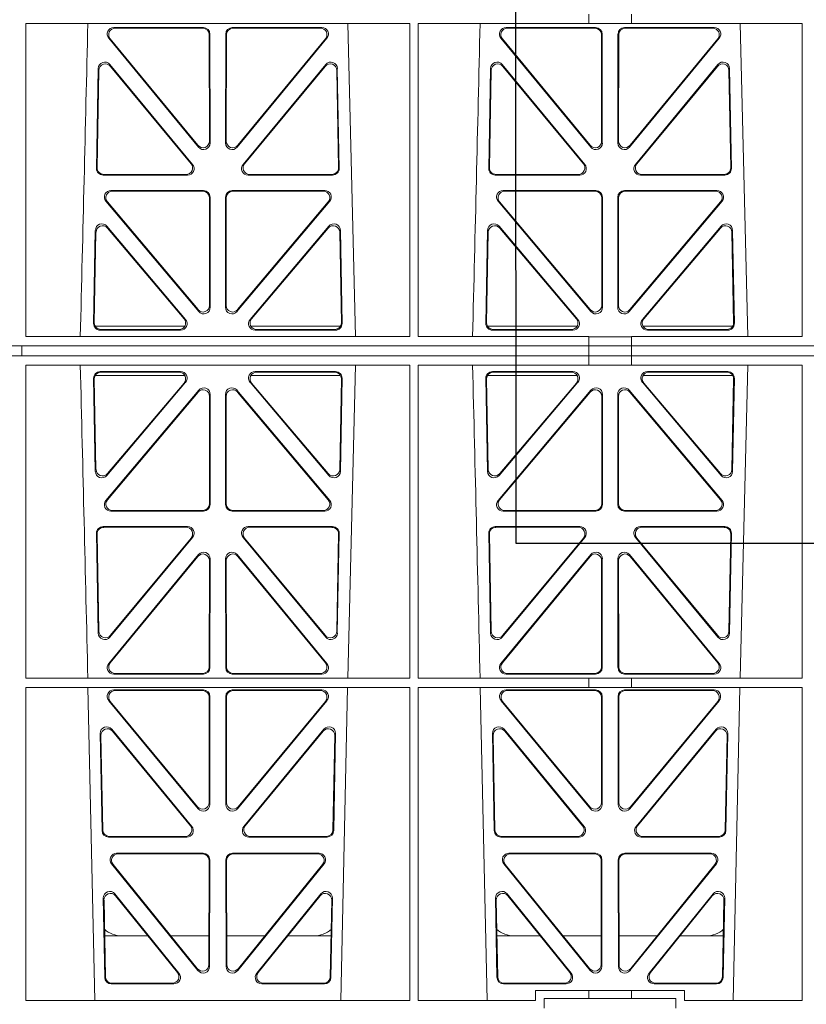
# Model space of a CAD drawing. Units: millimetres. Extents: x 623819 to 798216, y 252844 to 266108.
# Drawn here: x 633987 to 634226, y 255378 to 255678 of the extents above; entities that cross this region are included whole.
import ezdxf
from ezdxf import colors
from ezdxf.entities.mleader import LeaderData, LeaderLine
from ezdxf.math import Vec2, Vec3

# ---------------------------------------------------------------- set-up
doc = ezdxf.new("R2010")
doc.units = ezdxf.units.MM
doc.header["$LTSCALE"] = 50
doc.styles.add('POLYPIPE_1in40', font='ARIALN.TTF', dxfattribs={"width": 0.9, "height": 100})

# ---------------------------------------------------------------- blocks, each defined once
blk = doc.blocks.new('ewfwe')
at = {"color": 5, "linetype": 'Continuous', "lineweight": 0}
for p, q in [((576942.03, 141972.02), (576942.03, 141974.91)), ((576955.03, 141972.02), (576955.03, 141974.91)), ((576770.88, 141972.02), (576770.87, 141876.83)), ((576887.66, 141972.02), (576770.88, 141972.02)), ((576868.8, 141972.02), (576871.09, 141876.83)), ((576887.66, 141972.02), (576887.67, 141876.83)), ((576890.14, 141972.02), (576890.12, 141876.83)), ((576942.03, 141972.02), (576890.14, 141972.02)), ((576955.03, 141972.02), (576942.03, 141972.02)), ((577006.91, 141972.02), (576955.03, 141972.02)), ((576988.05, 141972.02), (576990.34, 141876.83)), ((577006.91, 141972.02), (577006.93, 141876.83)), ((576797.63, 141970.82), (576824.87, 141970.82)), ((576798.07, 141970.61), (576824.66, 141970.61)), ((576826.87, 141968.83), (576826.9, 141935.71)), ((576831.63, 141935.71), (576831.66, 141968.83)), ((576833.66, 141970.82), (576860.9, 141970.82)), ((576833.87, 141970.61), (576860.46, 141970.61)), ((576916.88, 141970.82), (576944.12, 141970.82)), ((576917.32, 141970.61), (576943.91, 141970.61)), ((576946.12, 141968.83), (576946.15, 141935.71)), ((576950.88, 141935.71), (576950.91, 141968.83)), ((576952.91, 141970.82), (576980.15, 141970.82)), ((576953.12, 141970.61), (576979.71, 141970.61)), ((576823.38, 141934.44), (576796.08, 141967.57)), ((576823.17, 141935.03), (576796.53, 141967.36)), ((576826.66, 141968.62), (576826.69, 141936.3)), ((576831.84, 141936.3), (576831.87, 141968.62)), ((576862.44, 141967.57), (576835.15, 141934.44)), ((576862, 141967.36), (576835.36, 141935.03)), ((576942.63, 141934.44), (576915.33, 141967.57)), ((576942.42, 141935.03), (576915.78, 141967.36)), ((576945.91, 141968.62), (576945.94, 141936.3)), ((576951.09, 141936.3), (576951.12, 141968.62)), ((576981.69, 141967.57), (576954.4, 141934.44)), ((576981.25, 141967.36), (576954.61, 141935.03)), ((576792.93, 141958.36), (576792.37, 141927.98)), ((576793.13, 141957.79), (576792.58, 141928.19)), ((576821.58, 141929.21), (576796.46, 141959.59)), ((576821.13, 141929.42), (576796.66, 141959.02)), ((576862.06, 141959.59), (576836.95, 141929.21)), ((576861.87, 141959.02), (576837.4, 141929.42)), ((576865.95, 141928.19), (576865.4, 141957.79)), ((576866.16, 141927.98), (576865.59, 141958.36)), ((576912.18, 141958.36), (576911.62, 141927.98)), ((576912.38, 141957.79), (576911.83, 141928.19)), ((576940.83, 141929.21), (576915.71, 141959.59)), ((576940.38, 141929.42), (576915.91, 141959.02)), ((576981.31, 141959.59), (576956.2, 141929.21)), ((576981.12, 141959.02), (576956.65, 141929.42)), ((576985.2, 141928.19), (576984.65, 141957.79)), ((576985.41, 141927.98), (576984.84, 141958.36)), ((576794.36, 141925.95), (576820.05, 141925.95)), ((576794.57, 141926.16), (576819.61, 141926.16)), ((576838.48, 141925.95), (576864.17, 141925.95)), ((576838.92, 141926.16), (576863.96, 141926.16)), ((576913.61, 141925.95), (576939.3, 141925.95)), ((576913.82, 141926.16), (576938.86, 141926.16)), ((576957.73, 141925.95), (576983.42, 141925.95)), ((576958.17, 141926.16), (576983.21, 141926.16)), ((576796.77, 141921.26), (576824.93, 141921.26)), ((576797.22, 141921.05), (576824.72, 141921.05)), ((576833.6, 141921.26), (576861.76, 141921.26)), ((576833.81, 141921.05), (576861.31, 141921.05)), ((576916.02, 141921.26), (576944.18, 141921.26)), ((576916.47, 141921.05), (576943.97, 141921.05)), ((576952.85, 141921.26), (576981.01, 141921.26)), ((576953.06, 141921.05), (576980.56, 141921.05)), ((576823.45, 141884.45), (576795.24, 141917.98)), ((576826.71, 141919.06), (576826.75, 141886.31)), ((576826.92, 141919.27), (576826.96, 141885.74)), ((576831.57, 141885.74), (576831.61, 141919.27)), ((576831.78, 141886.31), (576831.82, 141919.06)), ((576863.29, 141917.98), (576835.08, 141884.45)), ((576942.7, 141884.45), (576914.49, 141917.98)), ((576945.96, 141919.06), (576946, 141886.31)), ((576946.17, 141919.27), (576946.21, 141885.74)), ((576950.82, 141885.74), (576950.86, 141919.27)), ((576951.03, 141886.31), (576951.07, 141919.06)), ((576982.54, 141917.98), (576954.33, 141884.45)), ((576823.24, 141885.03), (576795.69, 141917.77)), ((576862.84, 141917.77), (576835.29, 141885.03)), ((576942.49, 141885.03), (576914.94, 141917.77)), ((576982.09, 141917.77), (576954.54, 141885.03)), ((576791.49, 141880.8), (576792.02, 141909.13)), ((576795.54, 141910.38), (576819.45, 141882.05)), ((576795.74, 141909.81), (576819, 141882.26)), ((576839.08, 141882.05), (576862.99, 141910.38)), ((576839.53, 141882.26), (576862.79, 141909.81)), ((576866.51, 141909.13), (576867.04, 141880.8)), ((576910.74, 141880.8), (576911.27, 141909.13)), ((576914.79, 141910.38), (576938.7, 141882.05)), ((576914.99, 141909.81), (576938.25, 141882.26)), ((576958.33, 141882.05), (576982.24, 141910.38)), ((576958.78, 141882.26), (576982.04, 141909.81)), ((576985.76, 141909.13), (576986.29, 141880.8)), ((576791.71, 141881.01), (576792.22, 141908.57)), ((576866.31, 141908.57), (576866.82, 141881.01)), ((576910.96, 141881.01), (576911.47, 141908.57)), ((576985.56, 141908.57), (576986.07, 141881.01)), ((576819.22, 141879.97), (576791.97, 141879.97)), ((576817.48, 141878.98), (576793.7, 141878.98)), ((576866.56, 141879.97), (576839.31, 141879.97)), ((576864.83, 141878.98), (576841.05, 141878.98)), ((576911.22, 141879.97), (576938.47, 141879.97)), ((576936.73, 141878.98), (576912.95, 141878.98)), ((576958.56, 141879.97), (576985.81, 141879.97)), ((576984.08, 141878.98), (576960.3, 141878.98)), ((576887.67, 141876.83), (576770.87, 141876.83)), ((576817.94, 141878.77), (576793.48, 141878.77)), ((576865.05, 141878.77), (576840.59, 141878.77)), ((576942.03, 141876.83), (576890.12, 141876.83)), ((576937.19, 141878.77), (576912.73, 141878.77)), ((576942.03, 141873.97), (576942.03, 141876.83)), ((576955.03, 141876.79), (576942.03, 141876.79)), ((577006.93, 141876.83), (576955.03, 141876.83)), ((576955.03, 141873.97), (576955.03, 141876.83)), ((576984.3, 141878.77), (576959.84, 141878.77)), ((576942.03, 141873.97), (576597.25, 141873.97)), ((576769.64, 141873.97), (576769.64, 141870.97)), ((576769.64, 141870.97), (576769.64, 141873.97)), ((576942.01, 141873.97), (576774.64, 141873.97)), ((576942.01, 141870.97), (576942.01, 141873.97)), ((576942.03, 141873.97), (576955.01, 141873.97)), ((576955.01, 141873.97), (576955.01, 141870.97)), ((577246.64, 141873.97), (576955.01, 141873.97)), ((577246.64, 141873.97), (576955.03, 141873.97)), ((576597.25, 141870.97), (576942.03, 141870.97)), ((576942.01, 141870.97), (576774.64, 141870.97)), ((576942.03, 141870.97), (576942.03, 141868.12)), ((576955.01, 141870.97), (576942.03, 141870.97)), ((577246.64, 141870.97), (576955.01, 141870.97)), ((576955.03, 141870.97), (577246.64, 141870.97)), ((576955.03, 141870.97), (576955.03, 141868.12)), ((576770.88, 141772.92), (576770.87, 141868.12)), ((576887.67, 141868.12), (576770.87, 141868.12)), ((576868.8, 141772.92), (576871.09, 141868.12)), ((576887.66, 141772.92), (576887.67, 141868.12)), ((576890.14, 141772.92), (576890.12, 141868.12)), ((576942.03, 141868.12), (576890.12, 141868.12)), ((576942.03, 141868.16), (576955.03, 141868.16)), ((577006.93, 141868.12), (576955.03, 141868.12)), ((576988.05, 141772.92), (576990.34, 141868.12)), ((577006.91, 141772.92), (577006.93, 141868.12)), ((576791.49, 141864.15), (576792.02, 141835.82)), ((576791.71, 141863.94), (576792.22, 141836.38)), ((576819.22, 141864.97), (576791.97, 141864.97)), ((576817.94, 141866.18), (576793.48, 141866.18)), ((576817.48, 141865.97), (576793.7, 141865.97)), ((576866.56, 141864.97), (576839.31, 141864.97)), ((576865.05, 141866.18), (576840.59, 141866.18)), ((576864.83, 141865.97), (576841.05, 141865.97)), ((576866.31, 141836.38), (576866.82, 141863.94)), ((576866.51, 141835.82), (576867.04, 141864.15)), ((576910.74, 141864.15), (576911.27, 141835.82)), ((576910.96, 141863.94), (576911.47, 141836.38)), ((576911.22, 141864.97), (576938.47, 141864.97)), ((576937.19, 141866.18), (576912.73, 141866.18)), ((576936.73, 141865.97), (576912.95, 141865.97)), ((576958.56, 141864.97), (576985.81, 141864.97)), ((576984.3, 141866.18), (576959.84, 141866.18)), ((576984.08, 141865.97), (576960.3, 141865.97)), ((576985.56, 141836.38), (576986.07, 141863.94)), ((576985.76, 141835.82), (576986.29, 141864.15)), ((576795.54, 141834.57), (576819.45, 141862.9)), ((576795.74, 141835.13), (576819, 141862.69)), ((576839.08, 141862.9), (576862.99, 141834.57)), ((576839.53, 141862.69), (576862.79, 141835.13)), ((576914.79, 141834.57), (576938.7, 141862.9)), ((576914.99, 141835.13), (576938.25, 141862.69)), ((576958.33, 141862.9), (576982.24, 141834.57)), ((576958.78, 141862.69), (576982.04, 141835.13)), ((576823.45, 141860.5), (576795.24, 141826.97)), ((576823.24, 141859.92), (576795.69, 141827.18)), ((576826.71, 141825.89), (576826.75, 141858.63)), ((576826.92, 141825.68), (576826.96, 141859.21)), ((576831.57, 141859.21), (576831.61, 141825.68)), ((576831.78, 141858.63), (576831.82, 141825.89)), ((576863.29, 141826.97), (576835.08, 141860.5)), ((576862.84, 141827.18), (576835.29, 141859.92)), ((576942.7, 141860.5), (576914.49, 141826.97)), ((576942.49, 141859.92), (576914.94, 141827.18)), ((576945.96, 141825.89), (576946, 141858.63)), ((576946.17, 141825.68), (576946.21, 141859.21)), ((576950.82, 141859.21), (576950.86, 141825.68)), ((576951.03, 141858.63), (576951.07, 141825.89)), ((576982.54, 141826.97), (576954.33, 141860.5)), ((576982.09, 141827.18), (576954.54, 141859.92)), ((576796.77, 141823.69), (576824.93, 141823.69)), ((576797.22, 141823.9), (576824.72, 141823.9)), ((576833.6, 141823.69), (576861.76, 141823.69)), ((576833.81, 141823.9), (576861.31, 141823.9)), ((576916.02, 141823.69), (576944.18, 141823.69)), ((576916.47, 141823.9), (576943.97, 141823.9)), ((576952.85, 141823.69), (576981.01, 141823.69)), ((576953.06, 141823.9), (576980.56, 141823.9)), ((576794.36, 141819), (576820.05, 141819)), ((576838.48, 141819), (576864.17, 141819)), ((576913.61, 141819), (576939.3, 141819)), ((576957.73, 141819), (576983.42, 141819)), ((576792.93, 141786.59), (576792.37, 141816.97)), ((576793.13, 141787.16), (576792.58, 141816.76)), ((576794.57, 141818.79), (576819.61, 141818.79)), ((576838.92, 141818.79), (576863.96, 141818.79)), ((576865.95, 141816.76), (576865.4, 141787.16)), ((576866.16, 141816.97), (576865.59, 141786.59)), ((576912.18, 141786.59), (576911.62, 141816.97)), ((576912.38, 141787.16), (576911.83, 141816.76)), ((576913.82, 141818.79), (576938.86, 141818.79)), ((576958.17, 141818.79), (576983.21, 141818.79)), ((576985.2, 141816.76), (576984.65, 141787.16)), ((576985.41, 141816.97), (576984.84, 141786.59)), ((576821.58, 141815.74), (576796.46, 141785.36)), ((576821.13, 141815.53), (576796.66, 141785.93)), ((576862.06, 141785.36), (576836.95, 141815.74)), ((576861.87, 141785.93), (576837.4, 141815.53)), ((576940.83, 141815.74), (576915.71, 141785.36)), ((576940.38, 141815.53), (576915.91, 141785.93)), ((576981.31, 141785.36), (576956.2, 141815.74)), ((576981.12, 141785.93), (576956.65, 141815.53)), ((576823.38, 141810.51), (576796.08, 141777.38)), ((576862.44, 141777.38), (576835.15, 141810.51)), ((576942.63, 141810.51), (576915.33, 141777.38)), ((576981.69, 141777.38), (576954.4, 141810.51)), ((576823.17, 141809.92), (576796.53, 141777.59)), ((576826.66, 141776.33), (576826.69, 141808.65)), ((576826.87, 141776.12), (576826.9, 141809.24)), ((576831.63, 141809.24), (576831.66, 141776.12)), ((576831.84, 141808.65), (576831.87, 141776.33)), ((576862, 141777.59), (576835.36, 141809.92)), ((576942.42, 141809.92), (576915.78, 141777.59)), ((576945.91, 141776.33), (576945.94, 141808.65)), ((576946.12, 141776.12), (576946.15, 141809.24)), ((576950.88, 141809.24), (576950.91, 141776.12)), ((576951.09, 141808.65), (576951.12, 141776.33)), ((576981.25, 141777.59), (576954.61, 141809.92)), ((576797.63, 141774.13), (576824.87, 141774.13)), ((576798.07, 141774.34), (576824.66, 141774.34)), ((576833.66, 141774.13), (576860.9, 141774.13)), ((576833.87, 141774.34), (576860.46, 141774.34)), ((576916.88, 141774.13), (576944.12, 141774.13)), ((576917.32, 141774.34), (576943.91, 141774.34)), ((576952.91, 141774.13), (576980.15, 141774.13)), ((576953.12, 141774.34), (576979.71, 141774.34)), ((576887.66, 141772.92), (576770.88, 141772.92)), ((576942.03, 141772.92), (576890.14, 141772.92)), ((576942.03, 141772.92), (576955.03, 141772.92)), ((576942.03, 141772.92), (576942.03, 141770.04)), ((577006.91, 141772.92), (576955.03, 141772.92)), ((576955.03, 141772.92), (576955.03, 141770.04)), ((576887.65, 141770.04), (576770.88, 141770.04)), ((576770.9, 141674.87), (576770.88, 141770.04)), ((576789.79, 141770.04), (576791.9, 141674.87)), ((576824.87, 141769.32), (576797.64, 141769.32)), ((576824.66, 141769.11), (576798.09, 141769.11)), ((576833.66, 141769.32), (576860.89, 141769.32)), ((576833.87, 141769.11), (576860.44, 141769.11)), ((576866.63, 141674.87), (576868.73, 141770.04)), ((576887.64, 141674.87), (576887.65, 141770.04)), ((576890.16, 141674.87), (576890.14, 141770.04)), ((576942.03, 141770.04), (576890.14, 141770.04)), ((576909.04, 141770.04), (576911.15, 141674.87)), ((576916.89, 141769.32), (576944.12, 141769.32)), ((576917.34, 141769.11), (576943.91, 141769.11)), ((576942.03, 141770.08), (576955.03, 141770.08)), ((576980.14, 141769.32), (576952.91, 141769.32)), ((576979.69, 141769.11), (576953.12, 141769.11)), ((577006.91, 141770.04), (576955.03, 141770.04)), ((576985.88, 141674.87), (576987.98, 141770.04)), ((577006.9, 141674.87), (577006.91, 141770.04)), ((576796.11, 141766.05), (576823.29, 141733.19)), ((576796.56, 141765.84), (576823.08, 141733.77)), ((576826.61, 141735.03), (576826.65, 141767.11)), ((576826.82, 141734.45), (576826.86, 141767.32)), ((576831.71, 141734.45), (576831.67, 141767.32)), ((576831.92, 141735.03), (576831.88, 141767.11)), ((576862.42, 141766.05), (576835.24, 141733.19)), ((576861.97, 141765.84), (576835.45, 141733.77)), ((576942.54, 141733.19), (576915.36, 141766.05)), ((576942.33, 141733.77), (576915.81, 141765.84)), ((576945.9, 141767.11), (576945.86, 141735.03)), ((576946.11, 141767.32), (576946.07, 141734.45)), ((576950.92, 141767.32), (576950.96, 141734.45)), ((576951.13, 141767.11), (576951.17, 141735.03)), ((576954.49, 141733.19), (576981.67, 141766.05)), ((576954.7, 141733.77), (576981.22, 141765.84)), ((576797.03, 141757.35), (576821.37, 141727.81)), ((576797.25, 141756.75), (576820.92, 141728.02)), ((576837.16, 141727.81), (576861.5, 141757.35)), ((576837.61, 141728.02), (576861.28, 141756.75)), ((576916.28, 141757.35), (576940.62, 141727.81)), ((576916.5, 141756.75), (576940.17, 141728.02)), ((576956.41, 141727.81), (576980.75, 141757.35)), ((576956.86, 141728.02), (576980.53, 141756.75)), ((576794.05, 141726.51), (576793.5, 141756.05)), ((576794.26, 141726.72), (576793.72, 141755.45)), ((576864.81, 141755.45), (576864.27, 141726.72)), ((576865.03, 141756.05), (576864.48, 141726.51)), ((576913.3, 141726.51), (576912.75, 141756.05)), ((576913.51, 141726.72), (576912.97, 141755.45)), ((576984.06, 141755.45), (576983.52, 141726.72)), ((576984.28, 141756.05), (576983.73, 141726.51)), ((576819.82, 141724.56), (576796.05, 141724.56)), ((576819.38, 141724.77), (576796.25, 141724.77)), ((576862.48, 141724.56), (576838.71, 141724.56)), ((576862.28, 141724.77), (576839.15, 141724.77)), ((576939.07, 141724.56), (576915.3, 141724.56)), ((576938.63, 141724.77), (576915.5, 141724.77)), ((576981.73, 141724.56), (576957.96, 141724.56)), ((576981.53, 141724.77), (576958.4, 141724.77)), ((576798.5, 141719.64), (576824.81, 141719.64)), ((576798.94, 141719.43), (576824.6, 141719.43)), ((576826.59, 141717.43), (576826.55, 141685.78)), ((576826.8, 141717.64), (576826.76, 141685.19)), ((576831.77, 141685.19), (576831.73, 141717.64)), ((576831.98, 141685.78), (576831.94, 141717.43)), ((576833.72, 141719.64), (576860.03, 141719.64)), ((576833.93, 141719.43), (576859.59, 141719.43)), ((576917.75, 141719.64), (576944.06, 141719.64)), ((576918.19, 141719.43), (576943.85, 141719.43)), ((576945.84, 141717.43), (576945.8, 141685.78)), ((576946.05, 141717.64), (576946.01, 141685.19)), ((576951.02, 141685.19), (576950.98, 141717.64)), ((576951.23, 141685.78), (576951.19, 141717.43)), ((576952.97, 141719.64), (576979.28, 141719.64)), ((576953.18, 141719.43), (576978.84, 141719.43)), ((576823.22, 141683.94), (576796.96, 141716.39)), ((576823.01, 141684.54), (576797.4, 141716.18)), ((576861.57, 141716.39), (576835.31, 141683.94)), ((576861.13, 141716.18), (576835.52, 141684.54)), ((576942.47, 141683.94), (576916.21, 141716.39)), ((576942.26, 141684.54), (576916.65, 141716.18)), ((576980.82, 141716.39), (576954.56, 141683.94)), ((576980.38, 141716.18), (576954.77, 141684.54)), ((576794.43, 141705.97), (576794.88, 141681.84)), ((576794.66, 141705.36), (576795.09, 141682.05)), ((576817.44, 141683.12), (576797.97, 141707.26)), ((576817, 141683.33), (576798.2, 141706.65)), ((576860.55, 141707.26), (576841.09, 141683.12)), ((576860.33, 141706.65), (576841.53, 141683.33)), ((576863.44, 141682.05), (576863.87, 141705.36)), ((576863.65, 141681.84), (576864.1, 141705.97)), ((576913.68, 141705.97), (576914.13, 141681.84)), ((576913.91, 141705.36), (576914.34, 141682.05)), ((576936.69, 141683.12), (576917.22, 141707.26)), ((576936.25, 141683.33), (576917.45, 141706.65)), ((576979.8, 141707.26), (576960.34, 141683.12)), ((576979.58, 141706.65), (576960.78, 141683.33)), ((576982.69, 141682.05), (576983.12, 141705.36)), ((576982.9, 141681.84), (576983.35, 141705.97)), ((576808.02, 141694.47), (576794.86, 141694.47)), ((576826.56, 141694.47), (576814.96, 141694.47)), ((576831.97, 141694.47), (576843.56, 141694.47)), ((576850.51, 141694.47), (576863.67, 141694.47)), ((576914.11, 141694.47), (576927.27, 141694.47)), ((576934.21, 141694.47), (576945.81, 141694.47)), ((576962.81, 141694.47), (576951.22, 141694.47)), ((576982.92, 141694.47), (576969.76, 141694.47)), ((576796.88, 141679.88), (576815.88, 141679.88)), ((576797.08, 141680.09), (576815.44, 141680.09)), ((576842.65, 141679.88), (576861.65, 141679.88)), ((576843.09, 141680.09), (576861.45, 141680.09)), ((576916.13, 141679.88), (576935.13, 141679.88)), ((576916.33, 141680.09), (576934.69, 141680.09)), ((576961.9, 141679.88), (576980.9, 141679.88)), ((576962.34, 141680.09), (576980.7, 141680.09)), ((576925.86, 141677.87), (576925.86, 141674.87)), ((576942.03, 141677.87), (576925.86, 141677.87)), ((576928.51, 141675.47), (576942.03, 141675.47)), ((576928.51, 141675.47), (576928.51, 141672.47)), ((576942.03, 141677.87), (576955.03, 141677.87)), ((576942.03, 141677.87), (576942.03, 141675.47)), ((576955.03, 141675.47), (576942.03, 141675.47)), ((576971.17, 141677.87), (576955.03, 141677.87)), ((576955.03, 141677.87), (576955.03, 141675.47)), ((576955.03, 141675.47), (576968.51, 141675.47)), ((576968.51, 141675.47), (576968.51, 141672.47)), ((576971.17, 141674.87), (576971.17, 141677.87)), ((576770.9, 141674.87), (576887.64, 141674.87)), ((576890.16, 141674.87), (576925.86, 141674.87)), ((576971.17, 141674.87), (577006.9, 141674.87))]:
    blk.add_line(p, q, dxfattribs=at)
for centre, radius, start, end in [((534292.02, 142945.14), 42508.85, 358.559913, 358.688264), ((534411.27, 142945.14), 42508.85, 358.559913, 358.688264), ((534292.02, 140799.81), 42508.85, 1.311736, 1.440087), ((534411.27, 140799.81), 42508.85, 1.311736, 1.440087), ((576800.09, 141702.47), 8, 228.3992, 270.0315), ((576858.44, 141702.47), 8, 269.9726, 311.9564), ((576919.34, 141702.47), 8, 228.3992, 270.0315), ((576977.69, 141702.47), 8, 269.9726, 311.9564)]:
    blk.add_arc(centre, radius, start, end, dxfattribs=at)
for centre, major_axis, ratio, start_param, end_param in [((576797.66, 141968.82), (1.89, -0.76), 0.98056, 1.957217, 4.202006), ((576798.1, 141968.61), (1.89, -0.76), 0.98056, 1.957217, 4.202006), ((576824.65, 141968.61), (-1.54, -1.29), 0.99347, 2.447747, 4.010947), ((576824.86, 141968.82), (-1.54, -1.29), 0.99347, 2.447747, 4.010947), ((576833.67, 141968.82), (1.54, -1.29), 0.99347, 2.272238, 3.835439), ((576833.88, 141968.61), (1.54, -1.29), 0.99347, 2.272238, 3.835439), ((576860.43, 141968.61), (-1.89, -0.76), 0.98056, 2.08118, 4.325969), ((576860.87, 141968.82), (-1.89, -0.76), 0.98056, 2.08118, 4.325969), ((576916.91, 141968.82), (1.89, -0.76), 0.98056, 1.957217, 4.202006), ((576917.35, 141968.61), (1.89, -0.76), 0.98056, 1.957217, 4.202006), ((576943.9, 141968.61), (-1.54, -1.29), 0.99347, 2.447747, 4.010947), ((576944.11, 141968.82), (-1.54, -1.29), 0.99347, 2.447747, 4.010947), ((576952.92, 141968.82), (1.54, -1.29), 0.99347, 2.272238, 3.835439), ((576953.13, 141968.61), (1.54, -1.29), 0.99347, 2.272238, 3.835439), ((576979.68, 141968.61), (-1.89, -0.76), 0.98056, 2.08118, 4.325969), ((576980.12, 141968.82), (-1.89, -0.76), 0.98056, 2.08118, 4.325969), ((576794.94, 141958.28), (0.72, -1.93), 0.97256, 1.915144, 4.328947), ((576795.14, 141957.71), (0.72, -1.93), 0.97256, 1.915144, 4.328947), ((576863.39, 141957.71), (-0.72, -1.93), 0.97256, 1.954239, 4.368041), ((576863.59, 141958.28), (-0.72, -1.93), 0.97256, 1.954239, 4.368041), ((576914.19, 141958.28), (0.72, -1.93), 0.97256, 1.915144, 4.328947), ((576914.39, 141957.71), (0.72, -1.93), 0.97256, 1.915144, 4.328947), ((576982.64, 141957.71), (-0.72, -1.93), 0.97256, 1.954239, 4.368041), ((576982.84, 141958.28), (-0.72, -1.93), 0.97256, 1.954239, 4.368041), ((576824.69, 141936.34), (-0.67, 1.96), 0.965028, 1.942374, 4.373086), ((576833.84, 141936.34), (0.67, 1.96), 0.965028, 1.910099, 4.340811), ((576943.94, 141936.34), (-0.67, 1.96), 0.965028, 1.942374, 4.373086), ((576953.09, 141936.34), (0.67, 1.96), 0.965028, 1.910099, 4.340811), ((576824.9, 141935.75), (-0.67, 1.96), 0.965028, 1.942374, 4.373086), ((576833.63, 141935.75), (0.67, 1.96), 0.965028, 1.910099, 4.340811), ((576944.15, 141935.75), (-0.67, 1.96), 0.965028, 1.942374, 4.373086), ((576952.88, 141935.75), (0.67, 1.96), 0.965028, 1.910099, 4.340811), ((576794.38, 141927.96), (1.34, 1.5), 0.991088, 2.285977, 3.866497), ((576794.59, 141928.17), (1.34, 1.5), 0.991088, 2.285977, 3.866497), ((576819.57, 141928.17), (-1.8, 0.97), 0.978332, 2.074841, 4.319629), ((576820.01, 141927.96), (-1.8, 0.97), 0.978332, 2.074841, 4.319629), ((576838.52, 141927.96), (1.8, 0.97), 0.978332, 1.963556, 4.208345), ((576838.96, 141928.17), (1.8, 0.97), 0.978332, 1.963556, 4.208345), ((576863.94, 141928.17), (-1.34, 1.5), 0.991088, 2.416688, 3.997209), ((576864.15, 141927.96), (-1.34, 1.5), 0.991088, 2.416688, 3.997209), ((576913.63, 141927.96), (1.34, 1.5), 0.991088, 2.285977, 3.866497), ((576913.84, 141928.17), (1.34, 1.5), 0.991088, 2.285977, 3.866497), ((576938.82, 141928.17), (-1.8, 0.97), 0.978332, 2.074841, 4.319629), ((576939.26, 141927.96), (-1.8, 0.97), 0.978332, 2.074841, 4.319629), ((576957.77, 141927.96), (1.8, 0.97), 0.978332, 1.963556, 4.208345), ((576958.21, 141928.17), (1.8, 0.97), 0.978332, 1.963556, 4.208345), ((576983.19, 141928.17), (-1.34, 1.5), 0.991088, 2.416688, 3.997209), ((576983.4, 141927.96), (-1.34, 1.5), 0.991088, 2.416688, 3.997209), ((576796.79, 141919.25), (1.9, -0.75), 0.980119, 1.952749, 4.20762), ((576797.25, 141919.04), (1.9, -0.75), 0.980119, 1.952749, 4.20762), ((576824.71, 141919.04), (-1.54, -1.29), 0.99347, 2.447747, 4.010947), ((576824.92, 141919.25), (-1.54, -1.29), 0.99347, 2.447747, 4.010947), ((576833.61, 141919.25), (1.54, -1.29), 0.99347, 2.272238, 3.835439), ((576833.82, 141919.04), (1.54, -1.29), 0.99347, 2.272238, 3.835439), ((576861.28, 141919.04), (-1.9, -0.75), 0.980119, 2.075566, 4.330436), ((576861.73, 141919.25), (-1.9, -0.75), 0.980119, 2.075566, 4.330436), ((576916.04, 141919.25), (1.9, -0.75), 0.980119, 1.952749, 4.20762), ((576916.5, 141919.04), (1.9, -0.75), 0.980119, 1.952749, 4.20762), ((576943.96, 141919.04), (-1.54, -1.29), 0.99347, 2.447747, 4.010947), ((576944.17, 141919.25), (-1.54, -1.29), 0.99347, 2.447747, 4.010947), ((576952.86, 141919.25), (1.54, -1.29), 0.99347, 2.272238, 3.835439), ((576953.07, 141919.04), (1.54, -1.29), 0.99347, 2.272238, 3.835439), ((576980.53, 141919.04), (-1.9, -0.75), 0.980119, 2.075566, 4.330436), ((576980.98, 141919.25), (-1.9, -0.75), 0.980119, 2.075566, 4.330436), ((576794.03, 141909.05), (0.73, -1.92), 0.973309, 1.919564, 4.323381), ((576794.23, 141908.49), (0.73, -1.92), 0.973309, 1.919564, 4.323381), ((576864.3, 141908.49), (-0.73, -1.92), 0.973309, 1.959804, 4.363622), ((576864.5, 141909.05), (-0.73, -1.92), 0.973309, 1.959804, 4.363622), ((576913.28, 141909.05), (0.73, -1.92), 0.973309, 1.919564, 4.323381), ((576913.48, 141908.49), (0.73, -1.92), 0.973309, 1.919564, 4.323381), ((576983.55, 141908.49), (-0.73, -1.92), 0.973309, 1.959804, 4.363622), ((576983.75, 141909.05), (-0.73, -1.92), 0.973309, 1.959804, 4.363622), ((576824.74, 141886.36), (-0.68, 1.96), 0.965926, 1.947791, 4.368533), ((576824.95, 141885.78), (-0.68, 1.96), 0.965926, 1.947791, 4.368533), ((576833.58, 141885.78), (0.68, 1.96), 0.965926, 1.914652, 4.335394), ((576833.79, 141886.36), (0.68, 1.96), 0.965926, 1.914652, 4.335394), ((576943.99, 141886.36), (-0.68, 1.96), 0.965926, 1.947791, 4.368533), ((576944.2, 141885.78), (-0.68, 1.96), 0.965926, 1.947791, 4.368533), ((576952.83, 141885.78), (0.68, 1.96), 0.965926, 1.914652, 4.335394), ((576953.04, 141886.36), (0.68, 1.96), 0.965926, 1.914652, 4.335394), ((576817.45, 141880.99), (-1.81, 0.96), 0.977891, 2.069414, 4.324284), ((576817.9, 141880.78), (-1.81, 0.96), 0.977891, 2.069414, 4.324284), ((576840.63, 141880.78), (1.81, 0.96), 0.977891, 1.958901, 4.213771), ((576841.08, 141880.99), (1.81, 0.96), 0.977891, 1.958901, 4.213771), ((576936.7, 141880.99), (-1.81, 0.96), 0.977891, 2.069414, 4.324284), ((576937.15, 141880.78), (-1.81, 0.96), 0.977891, 2.069414, 4.324284), ((576959.88, 141880.78), (1.81, 0.96), 0.977891, 1.958901, 4.213771), ((576960.33, 141880.99), (1.81, 0.96), 0.977891, 1.958901, 4.213771), ((576793.5, 141880.78), (1.34, 1.5), 0.991088, 2.285977, 3.866497), ((576793.71, 141880.99), (1.34, 1.5), 0.991088, 2.285977, 3.866497), ((576864.82, 141880.99), (-1.34, 1.5), 0.991088, 2.416688, 3.997209), ((576865.03, 141880.78), (-1.34, 1.5), 0.991088, 2.416688, 3.997209), ((576912.75, 141880.78), (1.34, 1.5), 0.991088, 2.285977, 3.866497), ((576912.96, 141880.99), (1.34, 1.5), 0.991088, 2.285977, 3.866497), ((576984.07, 141880.99), (-1.34, 1.5), 0.991088, 2.416688, 3.997209), ((576984.28, 141880.78), (-1.34, 1.5), 0.991088, 2.416688, 3.997209), ((576793.5, 141864.17), (1.34, -1.5), 0.991088, 2.416688, 3.997209), ((576793.71, 141863.96), (1.34, -1.5), 0.991088, 2.416688, 3.997209), ((576817.45, 141863.96), (-1.81, -0.96), 0.977891, 1.958901, 4.213771), ((576817.9, 141864.17), (-1.81, -0.96), 0.977891, 1.958901, 4.213771), ((576840.63, 141864.17), (1.81, -0.96), 0.977891, 2.069414, 4.324284), ((576841.08, 141863.96), (1.81, -0.96), 0.977891, 2.069414, 4.324284), ((576864.82, 141863.96), (-1.34, -1.5), 0.991088, 2.285977, 3.866497), ((576865.03, 141864.17), (-1.34, -1.5), 0.991088, 2.285977, 3.866497), ((576912.75, 141864.17), (1.34, -1.5), 0.991088, 2.416688, 3.997209), ((576912.96, 141863.96), (1.34, -1.5), 0.991088, 2.416688, 3.997209), ((576936.7, 141863.96), (-1.81, -0.96), 0.977891, 1.958901, 4.213771), ((576937.15, 141864.17), (-1.81, -0.96), 0.977891, 1.958901, 4.213771), ((576959.88, 141864.17), (1.81, -0.96), 0.977891, 2.069414, 4.324284), ((576960.33, 141863.96), (1.81, -0.96), 0.977891, 2.069414, 4.324284), ((576984.07, 141863.96), (-1.34, -1.5), 0.991088, 2.285977, 3.866497), ((576984.28, 141864.17), (-1.34, -1.5), 0.991088, 2.285977, 3.866497), ((576824.95, 141859.17), (-0.68, -1.96), 0.965926, 1.914652, 4.335394), ((576833.58, 141859.17), (0.68, -1.96), 0.965926, 1.947791, 4.368533), ((576944.2, 141859.17), (-0.68, -1.96), 0.965926, 1.914652, 4.335394), ((576952.83, 141859.17), (0.68, -1.96), 0.965926, 1.947791, 4.368533), ((576824.74, 141858.59), (-0.68, -1.96), 0.965926, 1.914652, 4.335394), ((576833.79, 141858.59), (0.68, -1.96), 0.965926, 1.947791, 4.368533), ((576943.99, 141858.59), (-0.68, -1.96), 0.965926, 1.914652, 4.335394), ((576953.04, 141858.59), (0.68, -1.96), 0.965926, 1.947791, 4.368533), ((576794.03, 141835.89), (0.73, 1.92), 0.973309, 1.959804, 4.363622), ((576794.23, 141836.46), (0.73, 1.92), 0.973309, 1.959804, 4.363622), ((576864.3, 141836.46), (-0.73, 1.92), 0.973309, 1.919564, 4.323381), ((576864.5, 141835.89), (-0.73, 1.92), 0.973309, 1.919564, 4.323381), ((576913.28, 141835.89), (0.73, 1.92), 0.973309, 1.959804, 4.363622), ((576913.48, 141836.46), (0.73, 1.92), 0.973309, 1.959804, 4.363622), ((576983.55, 141836.46), (-0.73, 1.92), 0.973309, 1.919564, 4.323381), ((576983.75, 141835.89), (-0.73, 1.92), 0.973309, 1.919564, 4.323381), ((576796.79, 141825.7), (1.9, 0.75), 0.980119, 2.075566, 4.330436), ((576797.25, 141825.91), (1.9, 0.75), 0.980119, 2.075566, 4.330436), ((576824.71, 141825.91), (-1.54, 1.29), 0.99347, 2.272238, 3.835439), ((576824.92, 141825.7), (-1.54, 1.29), 0.99347, 2.272238, 3.835439), ((576833.61, 141825.7), (1.54, 1.29), 0.99347, 2.447747, 4.010947), ((576833.82, 141825.91), (1.54, 1.29), 0.99347, 2.447747, 4.010947), ((576861.28, 141825.91), (-1.9, 0.75), 0.980119, 1.952749, 4.20762), ((576861.73, 141825.7), (-1.9, 0.75), 0.980119, 1.952749, 4.20762), ((576916.04, 141825.7), (1.9, 0.75), 0.980119, 2.075566, 4.330436), ((576916.5, 141825.91), (1.9, 0.75), 0.980119, 2.075566, 4.330436), ((576943.96, 141825.91), (-1.54, 1.29), 0.99347, 2.272238, 3.835439), ((576944.17, 141825.7), (-1.54, 1.29), 0.99347, 2.272238, 3.835439), ((576952.86, 141825.7), (1.54, 1.29), 0.99347, 2.447747, 4.010947), ((576953.07, 141825.91), (1.54, 1.29), 0.99347, 2.447747, 4.010947), ((576980.53, 141825.91), (-1.9, 0.75), 0.980119, 1.952749, 4.20762), ((576980.98, 141825.7), (-1.9, 0.75), 0.980119, 1.952749, 4.20762), ((576794.38, 141816.99), (1.34, -1.5), 0.991088, 2.416688, 3.997209), ((576820.01, 141816.99), (-1.8, -0.97), 0.978332, 1.963556, 4.208345), ((576838.52, 141816.99), (1.8, -0.97), 0.978332, 2.074841, 4.319629), ((576864.15, 141816.99), (-1.34, -1.5), 0.991088, 2.285977, 3.866497), ((576913.63, 141816.99), (1.34, -1.5), 0.991088, 2.416688, 3.997209), ((576939.26, 141816.99), (-1.8, -0.97), 0.978332, 1.963556, 4.208345), ((576957.77, 141816.99), (1.8, -0.97), 0.978332, 2.074841, 4.319629), ((576983.4, 141816.99), (-1.34, -1.5), 0.991088, 2.285977, 3.866497), ((576794.59, 141816.78), (1.34, -1.5), 0.991088, 2.416688, 3.997209), ((576819.57, 141816.78), (-1.8, -0.97), 0.978332, 1.963556, 4.208345), ((576838.96, 141816.78), (1.8, -0.97), 0.978332, 2.074841, 4.319629), ((576863.94, 141816.78), (-1.34, -1.5), 0.991088, 2.285977, 3.866497), ((576913.84, 141816.78), (1.34, -1.5), 0.991088, 2.416688, 3.997209), ((576938.82, 141816.78), (-1.8, -0.97), 0.978332, 1.963556, 4.208345), ((576958.21, 141816.78), (1.8, -0.97), 0.978332, 2.074841, 4.319629), ((576983.19, 141816.78), (-1.34, -1.5), 0.991088, 2.285977, 3.866497), ((576824.69, 141808.61), (-0.67, -1.96), 0.965028, 1.910099, 4.340811), ((576824.9, 141809.19), (-0.67, -1.96), 0.965028, 1.910099, 4.340811), ((576833.63, 141809.19), (0.67, -1.96), 0.965028, 1.942374, 4.373086), ((576833.84, 141808.61), (0.67, -1.96), 0.965028, 1.942374, 4.373086), ((576943.94, 141808.61), (-0.67, -1.96), 0.965028, 1.910099, 4.340811), ((576944.15, 141809.19), (-0.67, -1.96), 0.965028, 1.910099, 4.340811), ((576952.88, 141809.19), (0.67, -1.96), 0.965028, 1.942374, 4.373086), ((576953.09, 141808.61), (0.67, -1.96), 0.965028, 1.942374, 4.373086), ((576794.94, 141786.67), (0.72, 1.93), 0.97256, 1.954239, 4.368041), ((576795.14, 141787.24), (0.72, 1.93), 0.97256, 1.954239, 4.368041), ((576863.39, 141787.24), (-0.72, 1.93), 0.97256, 1.915144, 4.328947), ((576863.59, 141786.67), (-0.72, 1.93), 0.97256, 1.915144, 4.328947), ((576914.19, 141786.67), (0.72, 1.93), 0.97256, 1.954239, 4.368041), ((576914.39, 141787.24), (0.72, 1.93), 0.97256, 1.954239, 4.368041), ((576982.64, 141787.24), (-0.72, 1.93), 0.97256, 1.915144, 4.328947), ((576982.84, 141786.67), (-0.72, 1.93), 0.97256, 1.915144, 4.328947), ((576797.66, 141776.13), (1.89, 0.76), 0.98056, 2.08118, 4.325969), ((576798.1, 141776.34), (1.89, 0.76), 0.98056, 2.08118, 4.325969), ((576860.43, 141776.34), (-1.89, 0.76), 0.98056, 1.957217, 4.202006), ((576860.87, 141776.13), (-1.89, 0.76), 0.98056, 1.957217, 4.202006), ((576916.91, 141776.13), (1.89, 0.76), 0.98056, 2.08118, 4.325969), ((576917.35, 141776.34), (1.89, 0.76), 0.98056, 2.08118, 4.325969), ((576979.68, 141776.34), (-1.89, 0.76), 0.98056, 1.957217, 4.202006), ((576980.12, 141776.13), (-1.89, 0.76), 0.98056, 1.957217, 4.202006), ((576824.65, 141776.34), (-1.54, 1.29), 0.99347, 2.272238, 3.835439), ((576824.86, 141776.13), (-1.54, 1.29), 0.99347, 2.272238, 3.835439), ((576833.67, 141776.13), (1.54, 1.29), 0.99347, 2.447747, 4.010947), ((576833.88, 141776.34), (1.54, 1.29), 0.99347, 2.447747, 4.010947), ((576943.9, 141776.34), (-1.54, 1.29), 0.99347, 2.272238, 3.835439), ((576944.11, 141776.13), (-1.54, 1.29), 0.99347, 2.272238, 3.835439), ((576952.92, 141776.13), (1.54, 1.29), 0.99347, 2.447747, 4.010947), ((576953.13, 141776.34), (1.54, 1.29), 0.99347, 2.447747, 4.010947), ((576797.68, 141767.31), (1.8, -0.97), 0.978332, 2.074841, 4.319629), ((576798.12, 141767.1), (1.8, -0.97), 0.978332, 2.074841, 4.319629), ((576824.64, 141767.1), (-1.33, -1.52), 0.991222, 2.294782, 3.857982), ((576824.85, 141767.31), (-1.33, -1.52), 0.991222, 2.294782, 3.857982), ((576833.68, 141767.31), (1.33, -1.52), 0.991222, 2.425203, 3.988403), ((576833.89, 141767.1), (1.33, -1.52), 0.991222, 2.425203, 3.988403), ((576860.41, 141767.1), (-1.8, -0.97), 0.978332, 1.963556, 4.208345), ((576860.85, 141767.31), (-1.8, -0.97), 0.978332, 1.963556, 4.208345), ((576916.93, 141767.31), (1.8, -0.97), 0.978332, 2.074841, 4.319629), ((576917.37, 141767.1), (1.8, -0.97), 0.978332, 2.074841, 4.319629), ((576943.89, 141767.1), (-1.33, -1.52), 0.991222, 2.294782, 3.857982), ((576944.1, 141767.31), (-1.33, -1.52), 0.991222, 2.294782, 3.857982), ((576952.93, 141767.31), (1.33, -1.52), 0.991222, 2.425203, 3.988403), ((576953.14, 141767.1), (1.33, -1.52), 0.991222, 2.425203, 3.988403), ((576979.66, 141767.1), (-1.8, -0.97), 0.978332, 1.963556, 4.208345), ((576980.1, 141767.31), (-1.8, -0.97), 0.978332, 1.963556, 4.208345), ((576795.51, 141756.04), (0.69, -1.96), 0.963437, 1.933985, 4.381581), ((576795.73, 141755.44), (0.69, -1.96), 0.963437, 1.933985, 4.381581), ((576862.8, 141755.44), (-0.69, -1.96), 0.963437, 1.901604, 4.3492), ((576863.02, 141756.04), (-0.69, -1.96), 0.963437, 1.901604, 4.3492), ((576914.76, 141756.04), (0.69, -1.96), 0.963437, 1.933985, 4.381581), ((576914.98, 141755.44), (0.69, -1.96), 0.963437, 1.933985, 4.381581), ((576982.05, 141755.44), (-0.69, -1.96), 0.963437, 1.901604, 4.3492), ((576982.27, 141756.04), (-0.69, -1.96), 0.963437, 1.901604, 4.3492), ((576824.6, 141735.08), (-0.73, 1.92), 0.971195, 1.906704, 4.337416), ((576824.81, 141734.49), (-0.73, 1.92), 0.971195, 1.906704, 4.337416), ((576833.72, 141734.49), (0.73, 1.92), 0.971195, 1.945769, 4.376481), ((576833.93, 141735.08), (0.73, 1.92), 0.971195, 1.945769, 4.376481), ((576943.85, 141735.08), (-0.73, 1.92), 0.971195, 1.906704, 4.337416), ((576944.06, 141734.49), (-0.73, 1.92), 0.971195, 1.906704, 4.337416), ((576952.97, 141734.49), (0.73, 1.92), 0.971195, 1.945769, 4.376481), ((576953.18, 141735.08), (0.73, 1.92), 0.971195, 1.945769, 4.376481), ((576796.06, 141726.56), (1.53, 1.31), 0.9936, 2.456648, 4.002526), ((576796.27, 141726.77), (1.53, 1.31), 0.9936, 2.456648, 4.002526), ((576819.35, 141726.77), (-1.89, 0.76), 0.98056, 1.957217, 4.202006), ((576819.79, 141726.56), (-1.89, 0.76), 0.98056, 1.957217, 4.202006), ((576838.74, 141726.56), (1.89, 0.76), 0.98056, 2.08118, 4.325969), ((576839.18, 141726.77), (1.89, 0.76), 0.98056, 2.08118, 4.325969), ((576862.26, 141726.77), (-1.53, 1.31), 0.9936, 2.280659, 3.826537), ((576862.47, 141726.56), (-1.53, 1.31), 0.9936, 2.280659, 3.826537), ((576915.31, 141726.56), (1.53, 1.31), 0.9936, 2.456648, 4.002526), ((576915.52, 141726.77), (1.53, 1.31), 0.9936, 2.456648, 4.002526), ((576938.6, 141726.77), (-1.89, 0.76), 0.98056, 1.957217, 4.202006), ((576939.04, 141726.56), (-1.89, 0.76), 0.98056, 1.957217, 4.202006), ((576957.99, 141726.56), (1.89, 0.76), 0.98056, 2.08118, 4.325969), ((576958.43, 141726.77), (1.89, 0.76), 0.98056, 2.08118, 4.325969), ((576981.51, 141726.77), (-1.53, 1.31), 0.9936, 2.280659, 3.826537), ((576981.72, 141726.56), (-1.53, 1.31), 0.9936, 2.280659, 3.826537), ((576798.54, 141717.63), (1.79, -0.98), 0.978764, 2.080356, 4.314885), ((576798.98, 141717.42), (1.79, -0.98), 0.978764, 2.080356, 4.314885), ((576824.58, 141717.42), (-1.33, -1.52), 0.991222, 2.294782, 3.857982), ((576824.79, 141717.63), (-1.33, -1.52), 0.991222, 2.294782, 3.857982), ((576833.74, 141717.63), (1.33, -1.52), 0.991222, 2.425203, 3.988403), ((576833.95, 141717.42), (1.33, -1.52), 0.991222, 2.425203, 3.988403), ((576859.55, 141717.42), (-1.79, -0.98), 0.978764, 1.968301, 4.202829), ((576859.99, 141717.63), (-1.79, -0.98), 0.978764, 1.968301, 4.202829), ((576917.79, 141717.63), (1.79, -0.98), 0.978764, 2.080356, 4.314885), ((576918.23, 141717.42), (1.79, -0.98), 0.978764, 2.080356, 4.314885), ((576943.83, 141717.42), (-1.33, -1.52), 0.991222, 2.294782, 3.857982), ((576944.04, 141717.63), (-1.33, -1.52), 0.991222, 2.294782, 3.857982), ((576952.99, 141717.63), (1.33, -1.52), 0.991222, 2.425203, 3.988403), ((576953.2, 141717.42), (1.33, -1.52), 0.991222, 2.425203, 3.988403), ((576978.8, 141717.42), (-1.79, -0.98), 0.978764, 1.968301, 4.202829), ((576979.24, 141717.63), (-1.79, -0.98), 0.978764, 1.968301, 4.202829), ((576796.44, 141705.96), (0.68, -1.96), 0.962414, 1.928491, 4.386204), ((576862.09, 141705.96), (-0.68, -1.96), 0.962414, 1.896981, 4.354694), ((576915.69, 141705.96), (0.68, -1.96), 0.962414, 1.928491, 4.386204), ((576981.34, 141705.96), (-0.68, -1.96), 0.962414, 1.896981, 4.354694), ((576796.66, 141705.35), (0.68, -1.96), 0.962414, 1.928491, 4.386204), ((576861.87, 141705.35), (-0.68, -1.96), 0.962414, 1.896981, 4.354694), ((576915.91, 141705.35), (0.68, -1.96), 0.962414, 1.928491, 4.386204), ((576981.12, 141705.35), (-0.68, -1.96), 0.962414, 1.896981, 4.354694), ((576824.55, 141685.83), (-0.72, 1.93), 0.97034, 1.90221, 4.343056), ((576824.75, 141685.23), (-0.72, 1.93), 0.97034, 1.90221, 4.343056), ((576833.78, 141685.23), (0.72, 1.93), 0.97034, 1.94013, 4.380975), ((576833.98, 141685.83), (0.72, 1.93), 0.97034, 1.94013, 4.380975), ((576943.8, 141685.83), (-0.72, 1.93), 0.97034, 1.90221, 4.343056), ((576944, 141685.23), (-0.72, 1.93), 0.97034, 1.90221, 4.343056), ((576953.03, 141685.23), (0.72, 1.93), 0.97034, 1.94013, 4.380975), ((576953.23, 141685.83), (0.72, 1.93), 0.97034, 1.94013, 4.380975), ((576796.89, 141681.89), (1.53, 1.31), 0.9936, 2.456648, 4.002526), ((576797.1, 141682.1), (1.53, 1.31), 0.9936, 2.456648, 4.002526), ((576815.42, 141682.1), (-1.89, 0.76), 0.980994, 1.961768, 4.196296), ((576815.86, 141681.89), (-1.89, 0.76), 0.980994, 1.961768, 4.196296), ((576842.67, 141681.89), (1.89, 0.76), 0.980994, 2.086889, 4.321417), ((576843.11, 141682.1), (1.89, 0.76), 0.980994, 2.086889, 4.321417), ((576861.43, 141682.1), (-1.53, 1.31), 0.9936, 2.280659, 3.826537), ((576861.64, 141681.89), (-1.53, 1.31), 0.9936, 2.280659, 3.826537), ((576916.14, 141681.89), (1.53, 1.31), 0.9936, 2.456648, 4.002526), ((576916.35, 141682.1), (1.53, 1.31), 0.9936, 2.456648, 4.002526), ((576934.67, 141682.1), (-1.89, 0.76), 0.980994, 1.961768, 4.196296), ((576935.11, 141681.89), (-1.89, 0.76), 0.980994, 1.961768, 4.196296), ((576961.92, 141681.89), (1.89, 0.76), 0.980994, 2.086889, 4.321417), ((576962.36, 141682.1), (1.89, 0.76), 0.980994, 2.086889, 4.321417), ((576980.68, 141682.1), (-1.53, 1.31), 0.9936, 2.280659, 3.826537), ((576980.89, 141681.89), (-1.53, 1.31), 0.9936, 2.280659, 3.826537)]:
    blk.add_ellipse(centre, major_axis=major_axis, ratio=ratio, start_param=start_param, end_param=end_param, dxfattribs=at)

msp = doc.modelspace()

# ---------------------------------------------------------------- block references
at = {"color": 5}
msp.add_blockref('ewfwe', (57218.33, 113704.66), dxfattribs=at)

# ---------------------------------------------------------------- leaders
ml = msp.add_multileader_mtext('Standard')
ml.set_content('{\\W0.91;Ø160mm\\PBS EN 1401-1\\Pflange adaptor\\P} ', color=256, style='POLYPIPE_1in40')
ml.set_leader_properties()
ml.build(insert=Vec2(0, 0))
ml.multileader.update_dxf_attribs({"dogleg_length": 40, "arrow_head_size": 100})
ctx = ml.context
ctx.base_point, ctx.char_height, ctx.arrow_head_size, ctx.landing_gap_size, ctx.plane_origin = Vec3(634919.31, 256147.14), 100, 100, 12, Vec3(634400.12, 255705.75)
ctx.text_align_type = 2
notes = []
notes.append((ctx, [(0, (1, 1, 0), (634047.03, 256147.14), (1, 0), 1121.57, [(0, [(634045.12, 255884.43)], 0, [])])]))
ctx.mtext.insert, ctx.mtext.alignment, ctx.mtext.flow_direction = Vec3(635598.17, 256197.14), 3, 5
ml = msp.add_multileader_mtext('Standard')
ml.set_content('Geosynthetic \\PSealed to adapter \\Pflange ', color=256, style='POLYPIPE_1in40')
ml.set_leader_properties()
ml.build(insert=Vec2(0, 0))
ml.multileader.update_dxf_attribs({"dogleg_length": 40, "arrow_head_size": 100})
ctx = ml.context
ctx.base_point, ctx.char_height, ctx.arrow_head_size, ctx.landing_gap_size, ctx.plane_origin = Vec3(634781.59, 255518.61), 100, 100, 12, Vec3(634492.97, 255607.69)
ctx.text_align_type = 2
notes.append((ctx, [(0, (1, 1, 0), (634138.18, 255518.61), (1, 0), 859.01, [(0, [(634137.97, 255786.37)], 0, [])])]))
ctx.mtext.insert, ctx.mtext.alignment, ctx.mtext.flow_direction = Vec3(635604.39, 255583.31), 3, 5
for ctx, leaders in notes:
    for number, flags, end, landing, length, lines in leaders:
        leader = LeaderData()
        leader.index, (leader.has_last_leader_line, leader.has_dogleg_vector, leader.attachment_direction) = number, flags
        leader.last_leader_point, leader.dogleg_vector, leader.dogleg_length = Vec3(end), Vec3(landing), length
        for number, points, colour, breaks in lines:
            line = LeaderLine()
            line.index, line.vertices, line.color, line.breaks = number, Vec3.list(points), colors.encode_raw_color(colour), breaks
            leader.lines.append(line)
        ctx.leaders.append(leader)

doc.saveas('drawing.dxf')
